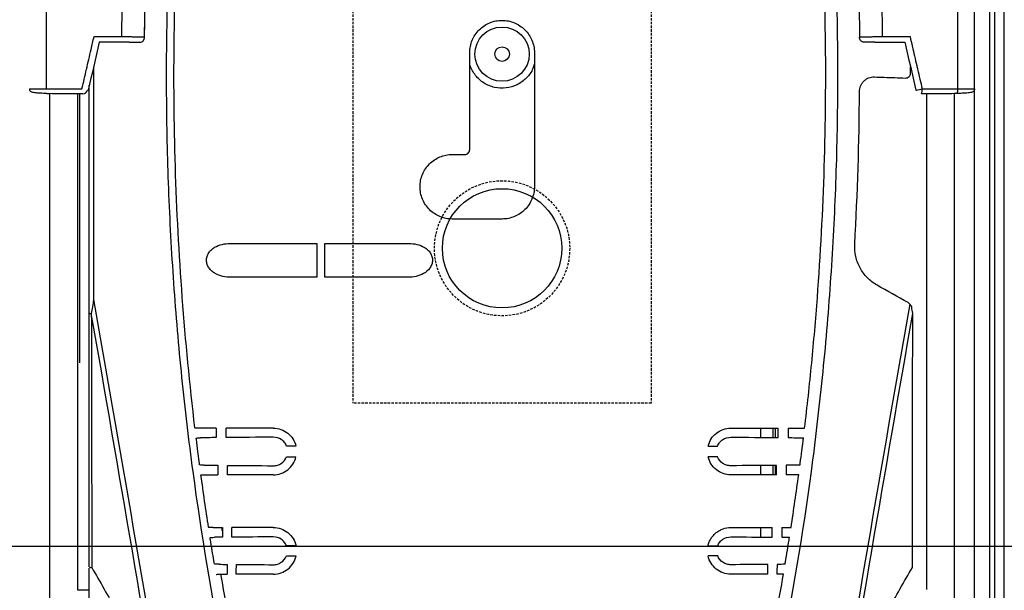
# Model space of a CAD drawing. Units: millimetres. Extents: x -3402 to 8400, y -2 to 6390.
# Drawn here: x 1348 to 1447, y 4071 to 4129 of the extents above; entities that cross this region are included whole.
import ezdxf
from ezdxf.enums import TextEntityAlignment as Align

# ---------------------------------------------------------------- set-up
doc = ezdxf.new("R2010")
doc.units = ezdxf.units.MM
doc.header["$MEASUREMENT"] = 0
doc.linetypes.add('DASHED2', pattern=[0.375, 0.25, -0.125])
for name, color, linetype, lineweight in [('2DE_OBJ_LAMEL-APP', 130, 'Continuous', 25), ('2DE_OBJ_Lamel-DISTR', 255, 'Continuous', 18), ('2DE_TXTNUM', 11, 'Continuous', 9)]:
    doc.layers.add(name, color=color, linetype=linetype, lineweight=lineweight)
doc.layers.add('2DE_TXTPAR', color=41, linetype='Continuous')
doc.layers.add('Zaciski', color=30, linetype='DASHED2')
doc.layers.add('LAM_MONT', color=1, linetype='Continuous', plot=False)
doc.styles.add('CP_ATTR', font='ARIAL.TTF')
doc.styles.add('CP_ELATT', font='ARIAL.TTF')

# ---------------------------------------------------------------- blocks, each defined once
blk = doc.blocks.new('LML_73_81005_01')
at = {"layer": 'LAM_MONT'}
blk.add_circle((0, 0), 6, dxfattribs=at)
blk = doc.blocks.new('2dlam_73-81005-07_9mazfy')
at = {"layer": 'LAM_MONT'}
blk.add_lwpolyline([(-0.027, 55), (906.973, 55), (906.973, 115), (-0.027, 115)], close=True, dxfattribs=at)
blk.add_blockref('LML_73_81005_01', (153.473, 85))
at = {"linetype": 'ByBlock', "style": 'CP_ATTR', "flags": 9}
for tag, p in [('GROUP', (1.043, -129.4)), ('ARTICLE', (1.043, -129.401)), ('ORDER-NO', (1.043, -129.403)), ('PRODUCER', (1.043, -129.404)), ('NAME', (1.044, -129.397)), ('NUMBER', (1.044, -129.399)), ('CHARACTER', (1.051, -129.401)), ('TAG', (1.052, -129.397)), ('POWER', (1.054, -129.403)), ('VOLTAGE', (1.054, -129.404)), ('OTHER', (1.055, -129.399))]:
    blk.add_attdef(tag, text='', height=0.0005, dxfattribs=at).set_placement(p, align=Align.MIDDLE_LEFT)
blk = doc.blocks.new('2dapa_ars26v_apa-04_f6pa639')
for p, q in [((-49.5, -240.122), (-49.5, 276.878)), ((49.5, 276.878), (49.5, -240.122)), ((49, 89.247), (49, -85.651)), ((47.5, -35.516), (47.5, 83.978)), ((-45.828, 82.884), (-45.828, 16.044)), ((45.827, 16.044), (45.827, 82.884)), ((49.5, 54.878), (49.5, -55.122)), ((-35.945, 21.244), (-35.885, 25.652)), ((-47.5, 16.044), (-42.239, 16.044)), ((42.239, 16.044), (47.5, 16.044)), ((-45.5, 15.576), (-45.5, -36.679)), ((-42.164, 15.544), (-44.458, 15.544)), ((-42.7, 15.544), (-42.7, -34.399)), ((-42.5, 15.544), (-42.5, -11.539)), ((44.458, 15.544), (42.163, 15.544)), ((42.7, -34.35), (42.7, 15.544)), ((45.5, -36.679), (45.5, 15.576)), ((26.027, -19.039), (26.027, -18.113)), ((27.221, -18.113), (27.221, -19.048)), ((27.477, -18.113), (27.477, -19.05)), ((26.027, -22.797), (26.027, -21.864)), ((27.221, -21.855), (27.221, -22.797)), ((27.477, -21.853), (27.477, -22.797)), ((26.027, -29.072), (26.027, -28.113)), ((-41.5, -34.402), (-42.7, -34.399))]:
    blk.add_line(p, q)
for radius in [2.732, 0.733]:
    blk.add_circle((0, 19.542), radius)
for centre, radius, start, end in [((-42.164, 16.043), 0.5, 270.00706, 346.96649), ((41.05, 20.508), 4.62, 277.7907, 284.90828), ((41.354, 15.921), 0.894, 334.98562, 7.85742), ((44.198, 15.985), 1.63, 345.8761, 2.04545), ((47, 16.044), 0.5, 344.74691, 0), ((-41.324, -6.244), 0.32, 236.70399, 274.83136), ((-41.291, -31.718), 0.413, 239.60306, 275.22522)]:
    blk.add_arc(centre, radius, start, end)
for points, knots in [([(-38.233, 21.31), (-38.218, 22.454), (-38.203, 23.599), (-38.187, 24.743), (-38.115, 30.076), (-38.043, 35.409), (-37.972, 40.742), (-37.779, 55.053), (-37.586, 69.364), (-37.393, 83.676)], [0.00056632, 0.00056632, 0.00056632, 0.00056632, 0.004, 0.004, 0.004, 0.02, 0.02, 0.02, 0.06293794, 0.06293794, 0.06293794, 0.06293794]), ([(37.393, 83.676), (37.411, 82.342), (37.429, 81.009), (37.447, 79.676), (37.519, 74.343), (37.59, 69.01), (37.662, 63.678), (37.853, 49.555), (38.043, 35.432), (38.233, 21.31)], [0, 0, 0, 0, 0.004, 0.004, 0.004, 0.02, 0.02, 0.02, 0.06237162, 0.06237162, 0.06237162, 0.06237162]), ([(35.595, 47.299), (35.684, 40.639), (35.773, 33.978), (35.863, 27.317), (35.89, 25.294), (35.917, 23.27), (35.944, 21.246)], [0, 0, 0, 0, 0.01998391, 0.01998391, 0.01998391, 0.02605544, 0.02605544, 0.02605544, 0.02605544]), ([(-27.936, -41.276), (-29.179, -35.042), (-30.222, -28.777), (-31.489, -19.331), (-31.862, -16.173), (-32.506, -9.851), (-32.778, -6.686), (-33.221, -0.349), (-33.393, 2.823), (-33.635, 9.176), (-33.705, 12.355), (-33.766, 21.886), (-33.604, 28.238), (-33.241, 34.586)], [0, 0, 0, 0, 0.25, 0.25, 0.375, 0.375, 0.5, 0.5, 0.625, 0.625, 0.75, 0.75, 1, 1, 1, 1]), ([(-30.878, -18.075), (-31.397, -13.709), (-31.823, -9.334), (-32.48, -0.564), (-32.711, 3.827), (-32.982, 12.617), (-33.02, 17.014), (-32.903, 25.808), (-32.748, 30.204), (-32.496, 34.594)], [0, 0, 0, 0, 0.25, 0.25, 0.5, 0.5, 0.75, 0.75, 1, 1, 1, 1]), ([(33.241, 34.586), (33.604, 28.238), (33.765, 21.886), (33.705, 12.353), (33.634, 9.173), (33.392, 2.822), (33.221, -0.35), (32.778, -6.687), (32.506, -9.852), (31.861, -16.175), (31.489, -19.333), (30.222, -28.778), (29.178, -35.042), (27.936, -41.276)], [0, 0, 0, 0, 0.25, 0.25, 0.375, 0.375, 0.5, 0.5, 0.625, 0.625, 0.75, 0.75, 1, 1, 1, 1]), ([(30.422, -18.114), (30.682, -15.93), (30.921, -13.744), (31.347, -9.367), (31.536, -7.176), (32.03, -0.597), (32.263, 3.795), (32.671, 16.985), (32.555, 25.787), (32.05, 34.571)], [0, 0, 0, 0, 0.125, 0.125, 0.25, 0.25, 0.5, 0.5, 1, 1, 1, 1]), ([(-3.25, 19.694), (-3.25, 19.909), (-3.229, 20.12), (-3.147, 20.535), (-3.084, 20.742), (-2.921, 21.135), (-2.821, 21.322), (-2.585, 21.675), (-2.448, 21.843), (-2.148, 22.142), (-1.985, 22.277), (-1.629, 22.515), (-1.44, 22.616), (-1.049, 22.778), (-0.844, 22.84), (-0.425, 22.924), (-0.214, 22.944), (0.21, 22.944), (0.425, 22.923), (0.842, 22.841), (1.044, 22.779), (1.438, 22.617), (1.628, 22.515), (1.98, 22.28), (2.145, 22.146), (2.448, 21.843), (2.583, 21.678), (2.818, 21.326), (2.92, 21.136), (3.083, 20.743), (3.145, 20.54), (3.228, 20.124), (3.25, 19.909), (3.25, 19.694)], [0, 0, 0, 0, 0.0625, 0.0625, 0.125, 0.125, 0.1875, 0.1875, 0.25, 0.25, 0.3125, 0.3125, 0.375, 0.375, 0.4375, 0.4375, 0.5, 0.5, 0.5625, 0.5625, 0.625, 0.625, 0.6875, 0.6875, 0.75, 0.75, 0.8125, 0.8125, 0.875, 0.875, 0.9375, 0.9375, 1, 1, 1, 1]), ([(-42.239, 16.044), (-42.086, 16.705), (-41.933, 17.365), (-41.781, 18.026), (-41.628, 18.687), (-41.475, 19.348), (-41.322, 20.009), (-41.222, 20.443), (-41.121, 20.876), (-41.021, 21.31)], [0, 0, 0, 0, 0.002036375, 0.002036375, 0.002036375, 0.004072751, 0.004072751, 0.004072751, 0.005408464, 0.005408464, 0.005408464, 0.005408464]), ([(-41.021, 21.31), (-40.864, 21.31), (-40.708, 21.31), (-40.551, 21.31), (-39.779, 21.31), (-39.006, 21.31), (-38.233, 21.31)], [0, 0, 0, 0, 0.000475416, 0.000475416, 0.000475416, 0.002816171, 0.002816171, 0.002816171, 0.002816171]), ([(-38.233, 21.31), (-38.094, 21.309), (-37.955, 21.309), (-37.678, 21.307), (-37.538, 21.305), (-37.271, 21.302), (-37.142, 21.3), (-36.895, 21.296), (-36.779, 21.294), (-36.567, 21.289), (-36.469, 21.287), (-36.297, 21.282), (-36.224, 21.279), (-36.102, 21.273), (-36.053, 21.271), (-35.986, 21.265), (-35.967, 21.262), (-35.962, 21.259)], [0, 0, 0, 0, 0.125, 0.125, 0.25, 0.25, 0.375, 0.375, 0.5, 0.5, 0.625, 0.625, 0.75, 0.75, 0.875, 0.875, 1, 1, 1, 1]), ([(-36.429, 20.74), (-36.348, 20.74), (-36.271, 20.76), (-36.143, 20.826), (-36.093, 20.871), (-35.975, 21.018), (-35.942, 21.132), (-35.945, 21.246)], [0, 0, 0, 0, 0.25, 0.25, 0.5, 0.5, 1, 1, 1, 1]), ([(36.428, 20.74), (36.347, 20.74), (36.271, 20.76), (36.143, 20.826), (36.092, 20.871), (35.975, 21.018), (35.942, 21.132), (35.944, 21.246)], [0, 0, 0, 0, 0.25, 0.25, 0.5, 0.5, 1, 1, 1, 1]), ([(35.962, 21.259), (35.967, 21.262), (35.986, 21.265), (36.054, 21.271), (36.101, 21.273), (36.285, 21.282), (36.459, 21.287), (36.779, 21.294), (36.894, 21.296), (37.139, 21.3), (37.271, 21.302), (37.67, 21.307), (37.955, 21.309), (38.233, 21.31)], [0, 0, 0, 0, 0.125, 0.125, 0.25, 0.25, 0.5, 0.5, 0.625, 0.625, 0.75, 0.75, 1, 1, 1, 1]), ([(38.233, 21.31), (39.006, 21.31), (39.779, 21.31), (40.551, 21.31), (40.707, 21.31), (40.864, 21.31), (41.021, 21.31)], [0, 0, 0, 0, 0.002340753, 0.002340753, 0.002340753, 0.002816147, 0.002816147, 0.002816147, 0.002816147]), ([(41.021, 21.31), (41.096, 20.985), (41.171, 20.661), (41.246, 20.336), (41.396, 19.687), (41.546, 19.038), (41.696, 18.389), (41.724, 18.268), (41.752, 18.147), (41.78, 18.026), (41.933, 17.365), (42.086, 16.705), (42.239, 16.044)], [0, 0, 0, 0, 0.001, 0.001, 0.001, 0.003, 0.003, 0.003, 0.003372089, 0.003372089, 0.003372089, 0.005408464, 0.005408464, 0.005408464, 0.005408464]), ([(-41.069, 18.28), (-41.069, 16.706), (-41.069, 8.889), (-41.069, 1.072), (-41.069, -5.17)], [0, 0, 0, 0, 0.2013232, 1, 1, 1, 1]), ([(3.218, 18.507), (3.184, 18.364), (3.061, 17.845), (2.473, 17.097), (1.54, 16.405), (0.411, 16.075), (-0.761, 16.133), (-1.841, 16.579), (-2.734, 17.344), (-3.058, 18.038), (-3.219, 18.381)], [0, 0, 0, 0, 0.0520346, 0.1879297, 0.3237786, 0.4596029, 0.5954313, 0.731289, 0.867189, 1, 1, 1, 1]), ([(35.935, 15.749), (35.936, 15.949), (35.974, 16.145), (36.085, 16.421), (36.131, 16.508), (36.238, 16.673), (36.301, 16.751), (36.44, 16.891), (36.515, 16.953), (36.68, 17.063), (36.768, 17.109), (37.041, 17.218), (37.24, 17.253), (37.438, 17.246)], [0, 0, 0, 0, 0.25, 0.25, 0.375, 0.375, 0.5, 0.5, 0.625, 0.625, 0.75, 0.75, 1, 1, 1, 1]), ([(37.438, 17.246), (37.768, 17.235), (38.099, 17.224), (38.429, 17.212), (39.142, 17.188), (39.855, 17.162), (40.567, 17.136)], [0, 0, 0, 0, 0.001000001, 0.001000001, 0.001000001, 0.00315817, 0.00315817, 0.00315817, 0.00315817]), ([(40.567, 17.136), (40.7, 17.131), (40.831, 17.184), (41.016, 17.371), (41.068, 17.503), (41.068, 17.636)], [0, 0, 0, 0, 0.5, 0.5, 1, 1, 1, 1]), ([(-45.779, 15.588), (-46.011, 15.59), (-46.231, 15.595), (-46.642, 15.614), (-46.825, 15.628), (-47.136, 15.673), (-47.26, 15.703), (-47.394, 15.777), (-47.429, 15.805), (-47.466, 15.864), (-47.476, 15.887), (-47.487, 15.93), (-47.49, 15.946), (-47.495, 15.987), (-47.496, 16.014), (-47.497, 16.044)], [0, 0, 0, 0, 0.25, 0.25, 0.5, 0.5, 0.75, 0.75, 0.875, 0.875, 0.9375, 0.9375, 0.96875, 0.96875, 1, 1, 1, 1]), ([(-41.677, 15.931), (-41.668, 15.931), (-41.659, 15.931), (-41.65, 15.931), (-41.637, 15.931), (-41.624, 15.931), (-41.611, 15.931)], [0, 0, 0, 0, 0.001, 0.001, 0.001, 0.00245859, 0.00245859, 0.00245859, 0.00245859]), ([(41.61, 15.931), (41.619, 15.931), (41.628, 15.931), (41.637, 15.931), (41.65, 15.931), (41.663, 15.931), (41.677, 15.931)], [0, 0, 0, 0, 0.001, 0.001, 0.001, 0.00245859, 0.00245859, 0.00245859, 0.00245859]), ([(47.496, 16.044), (47.496, 16.014), (47.494, 15.987), (47.49, 15.946), (47.487, 15.93), (47.476, 15.886), (47.466, 15.864), (47.428, 15.805), (47.393, 15.777), (47.26, 15.703), (47.136, 15.673), (46.823, 15.628), (46.64, 15.614), (46.229, 15.595), (46.011, 15.59), (45.779, 15.588)], [0, 0, 0, 0, 0.03125, 0.03125, 0.0625, 0.0625, 0.125, 0.125, 0.25, 0.25, 0.5, 0.5, 0.75, 0.75, 1, 1, 1, 1]), ([(-3.75, 9.444), (-3.618, 9.444), (-3.489, 9.499), (-3.305, 9.683), (-3.25, 9.812), (-3.25, 9.944)], [0, 0, 0, 0, 0.5, 0.5, 1, 1, 1, 1]), ([(-5, 2.944), (-5.215, 2.944), (-5.426, 2.965), (-5.841, 3.048), (-6.048, 3.11), (-6.441, 3.274), (-6.628, 3.373), (-6.981, 3.609), (-7.148, 3.746), (-7.448, 4.046), (-7.583, 4.21), (-7.821, 4.565), (-7.921, 4.754), (-8.084, 5.146), (-8.146, 5.35), (-8.229, 5.77), (-8.25, 5.981), (-8.25, 6.405), (-8.229, 6.62), (-8.146, 7.037), (-8.085, 7.239), (-7.922, 7.633), (-7.821, 7.823), (-7.585, 8.175), (-7.451, 8.339), (-7.148, 8.643), (-6.984, 8.778), (-6.632, 9.013), (-6.442, 9.115), (-6.048, 9.278), (-5.846, 9.34), (-5.43, 9.423), (-5.215, 9.444), (-5, 9.444)], [0, 0, 0, 0, 0.0625, 0.0625, 0.125, 0.125, 0.1875, 0.1875, 0.25, 0.25, 0.3125, 0.3125, 0.375, 0.375, 0.4375, 0.4375, 0.5, 0.5, 0.5625, 0.5625, 0.625, 0.625, 0.6875, 0.6875, 0.75, 0.75, 0.8125, 0.8125, 0.875, 0.875, 0.9375, 0.9375, 1, 1, 1, 1]), ([(3.25, 6.194), (3.25, 5.98), (3.229, 5.769), (3.146, 5.354), (3.084, 5.147), (2.921, 4.754), (2.821, 4.567), (2.586, 4.214), (2.449, 4.047), (2.149, 3.747), (1.986, 3.613), (1.631, 3.375), (1.442, 3.274), (1.051, 3.112), (0.847, 3.049), (0.427, 2.965), (0.214, 2.944), (0, 2.944)], [0, 0, 0, 0, 0.125, 0.125, 0.25, 0.25, 0.375, 0.375, 0.5, 0.5, 0.625, 0.625, 0.75, 0.75, 0.875, 0.875, 1, 1, 1, 1]), ([(-27.262, -2.915), (-27.536, -2.915), (-27.809, -2.888), (-28.34, -2.765), (-28.595, -2.672), (-28.952, -2.466), (-29.064, -2.388), (-29.27, -2.211), (-29.365, -2.109), (-29.526, -1.887), (-29.592, -1.765), (-29.686, -1.507), (-29.713, -1.37), (-29.722, -1.097), (-29.704, -0.96), (-29.626, -0.696), (-29.567, -0.573), (-29.416, -0.342), (-29.327, -0.239), (-29.127, -0.055), (-29.015, 0.027), (-28.666, 0.237), (-28.406, 0.334), (-27.881, 0.458), (-27.612, 0.486), (-27.339, 0.486)], [0, 0, 0, 0, 0.125, 0.125, 0.25, 0.25, 0.3125, 0.3125, 0.375, 0.375, 0.4375, 0.4375, 0.5, 0.5, 0.5625, 0.5625, 0.625, 0.625, 0.6875, 0.6875, 0.75, 0.75, 0.875, 0.875, 1, 1, 1, 1]), ([(-18.616, 0.486), (-18.616, -0.078), (-18.615, -0.642), (-18.615, -1.206), (-18.614, -1.776), (-18.613, -2.346), (-18.613, -2.915)], [0, 0, 0, 0, 0.001691876, 0.001691876, 0.001691876, 0.003401982, 0.003401982, 0.003401982, 0.003401982]), ([(-17.813, -2.915), (-17.814, -2.346), (-17.814, -1.776), (-17.815, -1.206), (-17.815, -0.642), (-17.816, -0.078), (-17.817, 0.486)], [0, 0, 0, 0, 0.001710109, 0.001710109, 0.001710109, 0.003401983, 0.003401983, 0.003401983, 0.003401983]), ([(-9.386, 0.486), (-9.112, 0.486), (-8.837, 0.457), (-8.306, 0.331), (-8.049, 0.235), (-7.696, 0.022), (-7.586, -0.058), (-7.385, -0.244), (-7.294, -0.349), (-7.144, -0.578), (-7.084, -0.705), (-7.008, -0.967), (-6.99, -1.107), (-7, -1.379), (-7.028, -1.516), (-7.123, -1.773), (-7.19, -1.894), (-7.433, -2.226), (-7.65, -2.404), (-8.123, -2.673), (-8.385, -2.768), (-8.913, -2.888), (-9.182, -2.915), (-9.456, -2.915)], [0, 0, 0, 0, 0.125, 0.125, 0.25, 0.25, 0.3125, 0.3125, 0.375, 0.375, 0.4375, 0.4375, 0.5, 0.5, 0.5625, 0.5625, 0.625, 0.625, 0.75, 0.75, 0.875, 0.875, 1, 1, 1, 1]), ([(37.707, -3.713), (37.346, -3.508), (37.021, -3.259), (36.587, -2.818), (36.451, -2.659), (36.205, -2.327), (36.095, -2.154), (35.898, -1.792), (35.812, -1.603), (35.666, -1.213), (35.607, -1.015), (35.472, -0.413), (35.438, 0.006), (35.461, 0.423)], [0, 0, 0, 0, 0.25, 0.25, 0.375, 0.375, 0.5, 0.5, 0.625, 0.625, 0.75, 0.75, 1, 1, 1, 1]), ([(-41.069, -5.17), (-41.107, -5.405), (-41.146, -5.638), (-41.222, -6.103), (-41.26, -6.335), (-41.297, -6.563)], [0, 0, 0, 0, 0.5, 0.5, 1, 1, 1, 1]), ([(41.191, -5.919), (41.181, -5.858), (41.153, -5.803), (41.08, -5.707), (41.036, -5.666), (40.988, -5.628)], [0, 0, 0, 0, 0.5, 0.5, 1, 1, 1, 1]), ([(-41.5, -32.074), (-41.5, -27.815), (-41.5, -23.554), (-41.5, -15.032), (-41.5, -10.77), (-41.5, -6.511)], [0, 0, 0, 0, 0.5, 0.5, 1, 1, 1, 1]), ([(-41.297, -6.563), (-41.284, -10.822), (-41.276, -15.085), (-41.263, -23.609), (-41.258, -27.87), (-41.254, -32.129)], [0, 0, 0, 0, 0.5, 0.5, 1, 1, 1, 1]), ([(41.254, -32.129), (41.258, -27.87), (41.262, -23.609), (41.276, -15.085), (41.284, -10.822), (41.297, -6.563)], [0, 0, 0, 0, 0.5, 0.5, 1, 1, 1, 1]), ([(-30.422, -18.114), (-30.544, -18.114), (-30.659, -18.11), (-30.825, -18.096), (-30.874, -18.086), (-30.878, -18.075)], [0, 0, 0, 0, 0.5, 0.5, 1, 1, 1, 1]), ([(-22.999, -18.113), (-22.737, -18.113), (-22.482, -18.156), (-21.986, -18.327), (-21.758, -18.452), (-21.346, -18.776), (-21.171, -18.968), (-20.887, -19.41), (-20.784, -19.649), (-20.723, -19.905)], [0, 0, 0, 0, 0.25, 0.25, 0.5, 0.5, 0.75, 0.75, 1, 1, 1, 1]), ([(20.722, -19.905), (20.784, -19.65), (20.887, -19.41), (21.17, -18.969), (21.345, -18.776), (21.756, -18.453), (21.985, -18.328), (22.479, -18.157), (22.737, -18.113), (22.999, -18.113)], [0, 0, 0, 0, 0.25, 0.25, 0.5, 0.5, 0.75, 0.75, 1, 1, 1, 1]), ([(-30.752, -19.116), (-30.751, -19.106), (-30.704, -19.095), (-30.541, -19.08), (-30.427, -19.075), (-30.306, -19.074)], [0, 0, 0, 0, 0.5, 0.5, 1, 1, 1, 1]), ([(-30.411, -21.79), (-30.427, -21.668), (-30.443, -21.547), (-30.459, -21.425), (-30.502, -21.099), (-30.544, -20.774), (-30.585, -20.448), (-30.637, -20.042), (-30.688, -19.635), (-30.738, -19.229), (-30.742, -19.191), (-30.747, -19.154), (-30.752, -19.116)], [0.000167161, 0.000167161, 0.000167161, 0.000167161, 0.000535394, 0.000535394, 0.000535394, 0.00152087, 0.00152087, 0.00152087, 0.002749447, 0.002749447, 0.002749447, 0.00286305, 0.00286305, 0.00286305, 0.00286305]), ([(-21.662, -19.91), (-21.716, -19.777), (-21.788, -19.655), (-21.969, -19.434), (-22.075, -19.337), (-22.43, -19.1), (-22.714, -19.015), (-23, -19.016)], [0, 0, 0, 0, 0.25, 0.25, 0.5, 0.5, 1, 1, 1, 1]), ([(21.661, -19.91), (21.716, -19.777), (21.788, -19.655), (21.969, -19.434), (22.075, -19.337), (22.429, -19.1), (22.713, -19.015), (23, -19.016)], [0, 0, 0, 0, 0.25, 0.25, 0.5, 0.5, 1, 1, 1, 1]), ([(29.953, -21.833), (29.962, -21.761), (29.972, -21.689), (29.981, -21.618), (30.035, -21.213), (30.087, -20.807), (30.139, -20.402), (30.181, -20.076), (30.221, -19.751), (30.262, -19.425), (30.276, -19.308), (30.291, -19.191), (30.305, -19.074)], [0.000124227, 0.000124227, 0.000124227, 0.000124227, 0.000340715, 0.000340715, 0.000340715, 0.001567605, 0.001567605, 0.001567605, 0.002551862, 0.002551862, 0.002551862, 0.002906229, 0.002906229, 0.002906229, 0.002906229]), ([(-23, -21.886), (-22.857, -21.887), (-22.717, -21.867), (-22.445, -21.786), (-22.315, -21.725), (-21.962, -21.491), (-21.773, -21.263), (-21.664, -20.998)], [0, 0, 0, 0, 0.25, 0.25, 0.5, 0.5, 1, 1, 1, 1]), ([(-22.999, -22.797), (-22.736, -22.797), (-22.481, -22.754), (-21.985, -22.582), (-21.758, -22.458), (-21.345, -22.134), (-21.17, -21.942), (-20.887, -21.5), (-20.784, -21.258), (-20.722, -21.003)], [0, 0, 0, 0, 0.25, 0.25, 0.5, 0.5, 0.75, 0.75, 1, 1, 1, 1]), ([(22.999, -22.797), (22.736, -22.797), (22.48, -22.754), (21.984, -22.582), (21.756, -22.458), (21.344, -22.133), (21.169, -21.94), (20.886, -21.499), (20.783, -21.259), (20.722, -21.003)], [0, 0, 0, 0, 0.25, 0.25, 0.5, 0.5, 0.75, 0.75, 1, 1, 1, 1]), ([(23, -21.886), (22.857, -21.887), (22.717, -21.867), (22.445, -21.786), (22.315, -21.725), (21.961, -21.491), (21.773, -21.263), (21.664, -20.998)], [0, 0, 0, 0, 0.25, 0.25, 0.5, 0.5, 1, 1, 1, 1]), ([(-29.953, -21.833), (-30.076, -21.831), (-30.19, -21.827), (-30.358, -21.811), (-30.408, -21.801), (-30.411, -21.79)], [0, 0, 0, 0, 0.5, 0.5, 1, 1, 1, 1]), ([(-30.271, -22.836), (-30.271, -22.825), (-30.224, -22.815), (-30.06, -22.801), (-29.946, -22.797), (-29.824, -22.797)], [0, 0, 0, 0, 0.5, 0.5, 1, 1, 1, 1]), ([(-29.054, -28.113), (-29.176, -28.113), (-29.292, -28.11), (-29.46, -28.095), (-29.51, -28.086), (-29.514, -28.075)], [0, 0, 0, 0, 0.5, 0.5, 1, 1, 1, 1]), ([(-22.999, -28.113), (-23.593, -28.113), (-24.186, -28.113), (-24.78, -28.113), (-25.536, -28.113), (-26.293, -28.113), (-27.049, -28.113), (-27.089, -28.113), (-27.129, -28.113), (-27.169, -28.113)], [0, 0, 0, 0, 0.001786394, 0.001786394, 0.001786394, 0.004063589, 0.004063589, 0.004063589, 0.004184887, 0.004184887, 0.004184887, 0.004184887]), ([(-22.999, -28.113), (-22.734, -28.113), (-22.476, -28.157), (-21.975, -28.332), (-21.746, -28.459), (-21.331, -28.79), (-21.156, -28.986), (-20.874, -29.436), (-20.774, -29.679), (-20.715, -29.938)], [0, 0, 0, 0, 0.25, 0.25, 0.5, 0.5, 0.75, 0.75, 1, 1, 1, 1]), ([(20.715, -29.938), (20.744, -29.809), (20.784, -29.682), (20.884, -29.44), (20.944, -29.324), (21.084, -29.1), (21.164, -28.993), (21.339, -28.798), (21.434, -28.708), (21.64, -28.543), (21.751, -28.469), (21.98, -28.342), (22.1, -28.289), (22.473, -28.158), (22.734, -28.113), (22.999, -28.113)], [0, 0, 0, 0, 0.125, 0.125, 0.25, 0.25, 0.375, 0.375, 0.5, 0.5, 0.625, 0.625, 0.75, 0.75, 1, 1, 1, 1]), ([(-29.349, -29.137), (-29.348, -29.126), (-29.302, -29.116), (-29.138, -29.1), (-29.023, -29.095), (-28.901, -29.094)], [0, 0, 0, 0, 0.5, 0.5, 1, 1, 1, 1]), ([(-28.923, -31.768), (-28.941, -31.658), (-28.96, -31.548), (-28.978, -31.438), (-29.033, -31.107), (-29.087, -30.777), (-29.14, -30.446), (-29.205, -30.042), (-29.27, -29.639), (-29.333, -29.235), (-29.339, -29.202), (-29.344, -29.17), (-29.349, -29.137)], [0.000190149, 0.000190149, 0.000190149, 0.000190149, 0.000525001, 0.000525001, 0.000525001, 0.001530635, 0.001530635, 0.001530635, 0.002757146, 0.002757146, 0.002757146, 0.002856591, 0.002856591, 0.002856591, 0.002856591]), ([(-21.684, -29.944), (-21.736, -29.811), (-21.806, -29.689), (-21.982, -29.468), (-22.086, -29.371), (-22.436, -29.133), (-22.716, -29.047), (-23, -29.049)], [0, 0, 0, 0, 0.25, 0.25, 0.5, 0.5, 1, 1, 1, 1]), ([(21.684, -29.944), (21.736, -29.811), (21.805, -29.689), (21.982, -29.468), (22.086, -29.371), (22.435, -29.133), (22.716, -29.047), (23, -29.049)], [0, 0, 0, 0, 0.25, 0.25, 0.5, 0.5, 1, 1, 1, 1]), ([(28.46, -31.811), (28.472, -31.739), (28.484, -31.668), (28.496, -31.596), (28.563, -31.193), (28.629, -30.79), (28.694, -30.387), (28.748, -30.057), (28.8, -29.726), (28.853, -29.396), (28.869, -29.295), (28.885, -29.195), (28.901, -29.094)], [0.000147067, 0.000147067, 0.000147067, 0.000147067, 0.000364283, 0.000364283, 0.000364283, 0.001590378, 0.001590378, 0.001590378, 0.002594781, 0.002594781, 0.002594781, 0.002900028, 0.002900028, 0.002900028, 0.002900028]), ([(-23, -31.852), (-22.859, -31.853), (-22.72, -31.832), (-22.451, -31.751), (-22.323, -31.69), (-21.975, -31.455), (-21.791, -31.227), (-21.687, -30.964)], [0, 0, 0, 0, 0.25, 0.25, 0.5, 0.5, 1, 1, 1, 1]), ([(-22.999, -32.797), (-22.733, -32.797), (-22.475, -32.753), (-21.974, -32.577), (-21.745, -32.451), (-21.33, -32.119), (-21.156, -31.924), (-20.874, -31.474), (-20.773, -31.228), (-20.714, -30.97)], [0, 0, 0, 0, 0.25, 0.25, 0.5, 0.5, 0.75, 0.75, 1, 1, 1, 1]), ([(22.999, -32.797), (22.733, -32.797), (22.475, -32.753), (21.973, -32.577), (21.744, -32.45), (21.329, -32.118), (21.154, -31.923), (20.873, -31.472), (20.773, -31.229), (20.714, -30.97)], [0, 0, 0, 0, 0.25, 0.25, 0.5, 0.5, 0.75, 0.75, 1, 1, 1, 1]), ([(23, -31.852), (22.858, -31.853), (22.72, -31.832), (22.451, -31.751), (22.323, -31.69), (21.974, -31.455), (21.791, -31.227), (21.687, -30.964)], [0, 0, 0, 0, 0.25, 0.25, 0.5, 0.5, 1, 1, 1, 1]), ([(-41.5, -35.822), (-41.5, -34.914), (-41.5, -33.731), (-41.5, -32.546), (-41.5, -32.207)], [0, 0, 0, 0, 0.713217, 1, 1, 1, 1]), ([(-28.46, -31.811), (-28.583, -31.81), (-28.699, -31.805), (-28.868, -31.789), (-28.919, -31.779), (-28.923, -31.768)], [0, 0, 0, 0, 0.5, 0.5, 1, 1, 1, 1]), ([(-28.744, -32.836), (-28.743, -32.825), (-28.696, -32.815), (-28.532, -32.801), (-28.416, -32.797), (-28.294, -32.797)], [0, 0, 0, 0, 0.5, 0.5, 1, 1, 1, 1]), ([(26.72, -32.797), (26.675, -32.797), (26.63, -32.797), (26.585, -32.797), (25.988, -32.797), (25.39, -32.797), (24.792, -32.797), (24.195, -32.797), (23.597, -32.797), (22.999, -32.797)], [-0.000135301, -0.000135301, -0.000135301, -0.000135301, 0, 0, 0, 0.001799279, 0.001799279, 0.001799279, 0.003598622, 0.003598622, 0.003598622, 0.003598622])]:
    blk.add_open_spline(points, degree=3, knots=knots)
for points, degree in [([(-35.945, 21.246), (-35.886, 25.639)], 1), ([(-35.962, 21.259), (-35.956, 21.255), (-35.951, 21.251), (-35.945, 21.246)], 3), ([(35.944, 21.246), (35.95, 21.251), (35.956, 21.255), (35.962, 21.259)], 3), ([(-40.5, 20.744), (-40.87, 19.139), (-41.241, 17.534), (-41.611, 15.931)], 3), ([(-37.497, 20.744), (-38.499, 20.744), (-39.5, 20.744), (-40.5, 20.744)], 3), ([(-37.497, 20.744), (-37.149, 20.742), (-36.8, 20.741), (-36.451, 20.74)], 3), ([(36.428, 20.74), (36.436, 20.74), (36.443, 20.74), (36.451, 20.74)], 3), ([(37.497, 20.744), (37.148, 20.742), (36.8, 20.741), (36.451, 20.74)], 3), ([(37.497, 20.744), (38.499, 20.744), (39.499, 20.744), (40.499, 20.744)], 3), ([(40.499, 20.744), (40.87, 19.139), (41.24, 17.534), (41.61, 15.931)], 3), ([(-3.25, 9.944), (-3.25, 13.194), (-3.25, 16.444), (-3.25, 19.694)], 3), ([(3.25, 19.694), (3.25, 15.194), (3.25, 10.694), (3.25, 6.194)], 3), ([(41.068, 17.636), (41.068, 18.28)], 1), ([(-41.5, -5.159), (-41.5, 16.41)], 1), ([(-45.779, 15.588), (-45.687, 15.587), (-45.594, 15.582), (-45.5, 15.576)], 3), ([(-44.458, 15.544), (-44.806, 15.544), (-45.153, 15.552), (-45.5, 15.576)], 3), ([(35.461, 0.423), (35.749, 5.528), (35.907, 10.636), (35.935, 15.749)], 3), ([(45.5, 15.576), (45.153, 15.552), (44.805, 15.544), (44.458, 15.544)], 3), ([(45.779, 15.588), (45.687, 15.587), (45.594, 15.582), (45.5, 15.576)], 3), ([(-5, 9.444), (-4.584, 9.444), (-4.167, 9.444), (-3.75, 9.444)], 3), ([(0, 2.944), (-1.667, 2.944), (-3.334, 2.944), (-5, 2.944)], 3), ([(-27.339, 0.486), (-24.435, 0.486), (-21.527, 0.486), (-18.616, 0.486)], 3), ([(-17.817, 0.486), (-15.008, 0.486), (-12.198, 0.486), (-9.386, 0.486)], 3), ([(-18.613, -2.915), (-21.499, -2.915), (-24.383, -2.915), (-27.262, -2.915)], 3), ([(-9.456, -2.915), (-12.243, -2.915), (-15.029, -2.915), (-17.813, -2.915)], 3), ([(40.818, -5.468), (39.781, -4.884), (38.744, -4.299), (37.707, -3.713)], 3), ([(-41.5, -6.511), (-41.5, -6.063), (-41.5, -5.611), (-41.5, -5.159)], 3), ([(-41.069, -5.17), (-38.201, -21.537), (-35.397, -37.913), (-32.649, -54.284)], 3), ([(40.988, -5.628), (38.148, -21.842), (35.371, -38.065), (32.649, -54.283)], 3), ([(40.988, -5.628), (40.945, -5.561), (40.887, -5.507), (40.818, -5.468)], 3), ([(41.297, -6.563), (41.262, -6.35), (41.227, -6.135), (41.191, -5.919)], 3), ([(-33.131, -54.356), (-35.798, -38.425), (-38.519, -22.49), (-41.297, -6.563)], 3), ([(33.131, -54.355), (35.798, -38.425), (38.519, -22.489), (41.297, -6.563)], 3), ([(-28.757, -18.113), (-29.313, -18.114), (-29.867, -18.114), (-30.422, -18.114)], 3), ([(-28.757, -18.113), (-28.757, -18.429), (-28.756, -18.745), (-28.755, -19.06)], 3), ([(-27.755, -19.052), (-27.755, -18.739), (-27.754, -18.426), (-27.753, -18.113)], 3), ([(-22.999, -18.113), (-24.585, -18.113), (-26.169, -18.113), (-27.753, -18.113)], 3), ([(22.999, -18.113), (24.584, -18.113), (26.169, -18.113), (27.752, -18.113)], 3), ([(27.755, -19.052), (27.754, -18.739), (27.753, -18.426), (27.752, -18.113)], 3), ([(28.757, -18.113), (28.756, -18.429), (28.755, -18.745), (28.754, -19.06)], 3), ([(28.757, -18.113), (29.312, -18.114), (29.867, -18.114), (30.422, -18.114)], 3), ([(-28.755, -19.06), (-29.272, -19.064), (-29.789, -19.069), (-30.306, -19.074)], 3), ([(-23, -19.016), (-24.586, -19.027), (-26.171, -19.039), (-27.755, -19.052)], 3), ([(23, -19.016), (24.586, -19.027), (26.171, -19.039), (27.755, -19.052)], 3), ([(28.754, -19.06), (29.272, -19.064), (29.789, -19.069), (30.305, -19.074)], 3), ([(-20.723, -19.905), (-21.036, -19.906), (-21.349, -19.908), (-21.662, -19.91)], 3), ([(20.722, -19.905), (21.035, -19.906), (21.348, -19.908), (21.661, -19.91)], 3), ([(-21.664, -20.998), (-21.35, -21), (-21.036, -21.002), (-20.722, -21.003)], 3), ([(21.664, -20.998), (21.35, -21), (21.036, -21.002), (20.722, -21.003)], 3), ([(-29.953, -21.833), (-29.497, -21.837), (-29.04, -21.84), (-28.582, -21.844)], 3), ([(-28.582, -21.844), (-28.582, -22.162), (-28.581, -22.479), (-28.58, -22.797)], 3), ([(-27.6, -22.797), (-27.599, -22.482), (-27.598, -22.167), (-27.597, -21.852)], 3), ([(-27.597, -21.852), (-26.066, -21.865), (-24.534, -21.876), (-23, -21.886)], 3), ([(27.597, -21.852), (26.066, -21.865), (24.533, -21.876), (23, -21.886)], 3), ([(27.6, -22.797), (27.599, -22.482), (27.598, -22.167), (27.597, -21.852)], 3), ([(28.582, -21.844), (28.581, -22.162), (28.58, -22.479), (28.579, -22.797)], 3), ([(29.953, -21.833), (29.496, -21.837), (29.039, -21.84), (28.582, -21.844)], 3), ([(-29.514, -28.075), (-29.781, -26.331), (-30.034, -24.584), (-30.271, -22.836)], 3), ([(-29.824, -22.797), (-29.409, -22.797), (-28.994, -22.797), (-28.58, -22.797)], 3), ([(-22.999, -22.797), (-24.534, -22.797), (-26.068, -22.797), (-27.6, -22.797)], 3), ([(27.6, -22.797), (26.067, -22.797), (24.533, -22.797), (22.999, -22.797)], 3), ([(29.824, -22.797), (29.409, -22.797), (28.994, -22.797), (28.579, -22.797)], 3), ([(29.053, -28.113), (29.325, -26.343), (29.582, -24.571), (29.824, -22.797)], 3), ([(-29.054, -28.113), (-28.743, -28.113), (-28.431, -28.113), (-28.12, -28.113)], 3), ([(-28.119, -28.436), (-28.171, -28.113)], 1), ([(-28.12, -28.113), (-28.119, -28.438), (-28.118, -28.763), (-28.117, -29.088)], 3), ([(-27.173, -29.08), (-27.172, -28.758), (-27.17, -28.436), (-27.169, -28.113)], 3), ([(22.999, -28.113), (24.39, -28.113), (25.78, -28.113), (27.169, -28.113)], 3), ([(27.172, -29.08), (27.171, -28.758), (27.17, -28.436), (27.169, -28.113)], 3), ([(28.12, -28.113), (28.119, -28.438), (28.117, -28.763), (28.116, -29.088)], 3), ([(28.12, -28.113), (28.431, -28.113), (28.742, -28.113), (29.053, -28.113)], 3), ([(-28.117, -29.088), (-28.378, -29.09), (-28.639, -29.092), (-28.901, -29.094)], 3), ([(-23, -29.049), (-24.392, -29.059), (-25.783, -29.069), (-27.173, -29.08)], 3), ([(23, -29.049), (24.392, -29.059), (25.782, -29.069), (27.172, -29.08)], 3), ([(28.116, -29.088), (28.378, -29.09), (28.639, -29.092), (28.901, -29.094)], 3), ([(-20.715, -29.938), (-21.038, -29.94), (-21.361, -29.942), (-21.684, -29.944)], 3), ([(20.715, -29.938), (21.038, -29.94), (21.361, -29.942), (21.684, -29.944)], 3), ([(-21.687, -30.964), (-21.363, -30.966), (-21.039, -30.968), (-20.714, -30.97)], 3), ([(21.687, -30.964), (21.363, -30.966), (21.038, -30.968), (20.714, -30.97)], 3), ([(-41.254, -32.129), (-40.425, -33.576), (-39.597, -35.02), (-38.771, -36.462)], 3), ([(-28.46, -31.811), (-28.189, -31.813), (-27.918, -31.815), (-27.647, -31.817)], 3), ([(-27.647, -31.817), (-27.646, -32.144), (-27.645, -32.47), (-27.643, -32.797)], 3), ([(-26.72, -32.797), (-26.719, -32.473), (-26.718, -32.149), (-26.716, -31.825)], 3), ([(-26.716, -31.825), (-25.478, -31.834), (-24.24, -31.843), (-23, -31.852)], 3), ([(26.716, -31.825), (25.478, -31.834), (24.239, -31.843), (23, -31.852)], 3), ([(26.72, -32.797), (26.719, -32.473), (26.717, -32.149), (26.716, -31.825)], 3), ([(27.647, -31.817), (27.645, -32.144), (27.644, -32.47), (27.643, -32.797)], 3), ([(28.46, -31.811), (28.189, -31.813), (27.918, -31.815), (27.647, -31.817)], 3), ([(38.771, -36.462), (39.597, -35.02), (40.425, -33.576), (41.254, -32.129)], 3), ([(-28.294, -32.797), (-27.823, -35.553), (-27.316, -38.302), (-26.77, -41.043)], 3), ([(-28.294, -32.797), (-28.077, -32.797), (-27.86, -32.797), (-27.643, -32.797)], 3), ([(-22.999, -32.797), (-24.24, -32.797), (-25.48, -32.797), (-26.72, -32.797)], 3), ([(26.769, -41.043), (27.316, -38.302), (27.823, -35.553), (28.294, -32.797)], 3), ([(28.294, -32.797), (28.077, -32.797), (27.86, -32.797), (27.643, -32.797)], 3)]:
    blk.add_open_spline(points, degree=degree)
at = {"layer": 'Zaciski'}
for p, q in [((-15.003, 28.799), (-15.003, -15.584)), ((14.997, 28.799), (14.997, -15.584)), ((14.997, -15.584), (-15.003, -15.584))]:
    blk.add_line(p, q, dxfattribs=at)
blk.add_circle((0, 0), 6.804, dxfattribs=at)
at = {"linetype": 'ByBlock', "style": 'CP_ATTR', "flags": 9}
for tag, p in [('NAME', (-0.092, -0.018)), ('NUMBER', (-0.092, -0.018)), ('GROUP', (-0.092, -0.018)), ('ARTICLE', (-0.092, -0.018)), ('TEMPERATURE', (-0.092, -0.018)), ('FLOW', (-0.092, -0.018)), ('CHARACTER', (-0.092, -0.018)), ('ORDER-NO', (-0.092, -0.019)), ('PRODUCER', (-0.092, -0.019)), ('CURRENT', (-0.092, -0.019)), ('PN', (-0.091, -0.018)), ('OTHER', (-0.091, -0.018)), ('DN', (-0.091, -0.019)), ('VOLTAGE', (-0.091, -0.019)), ('POWER', (-0.091, -0.019))]:
    blk.add_attdef(tag, text='', height=0.00005, dxfattribs=at).set_placement(p, align=Align.MIDDLE_LEFT)
at = {"layer": '2DE_TXTNUM', "linetype": 'ByBlock', "style": 'CP_ELATT', "width": 0.8, "flags": 8}
blk.add_attdef('TAG', text='', height=10, dxfattribs=at).set_placement((0, 261.254), align=Align.CENTER)
at = {"layer": '2DE_TXTPAR', "linetype": 'ByBlock', "style": 'CP_ATTR', "flags": 8}
blk.add_attdef('PRODUCT-TYPE', text='', height=7, dxfattribs=at).set_placement((0, 92), align=Align.CENTER)

msp = doc.modelspace()

# ---------------------------------------------------------------- block references
at = {"layer": '2DE_OBJ_LAMEL-APP'}
for p in [(1396.784, 4105.801), (1496.784, 4105.801)]:
    msp.add_blockref('2dapa_ars26v_apa-04_f6pa639', p, dxfattribs=at)
at = {"layer": '2DE_OBJ_Lamel-DISTR'}
msp.add_blockref('2dlam_73-81005-07_9mazfy', (1243.311, 4020.801), dxfattribs=at)

doc.saveas('drawing.dxf')
